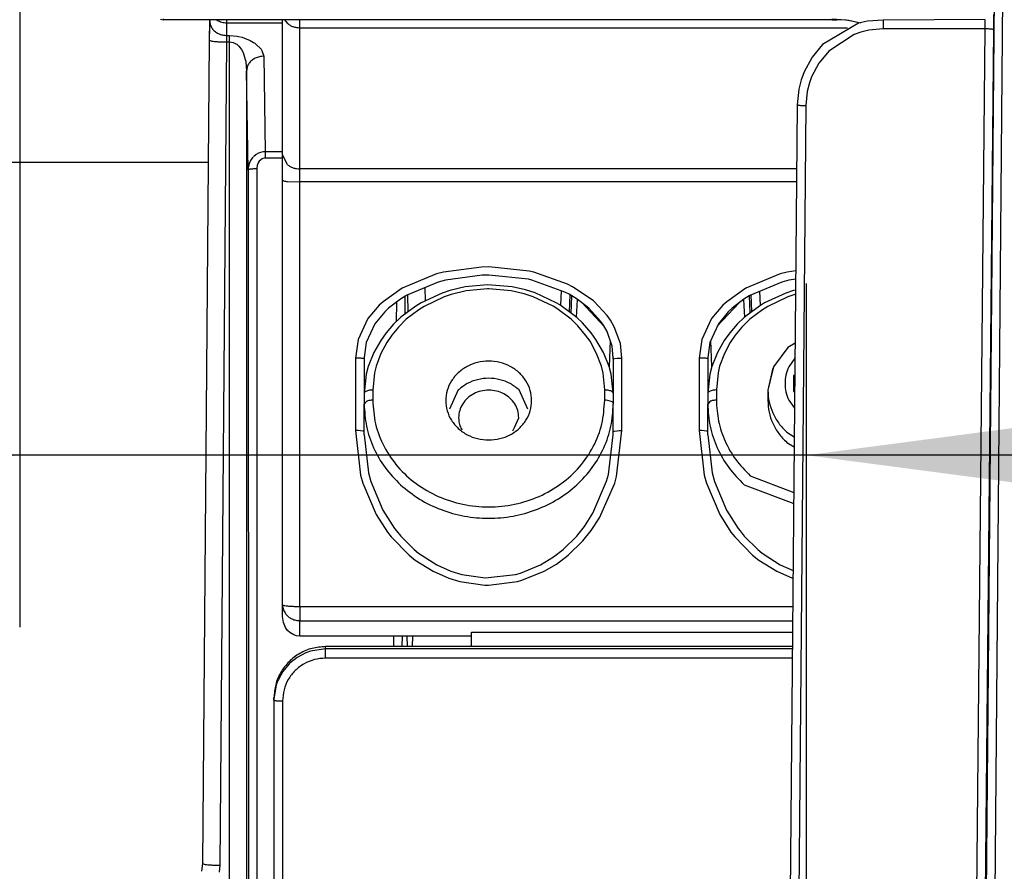
# Model space of a CAD drawing. Units: millimetres. Extents: x -99084 to -98664, y -102374 to -102077.
# Drawn here: x -99001 to -98989, y -102225 to -102215 of the extents above; entities that cross this region are included whole.
import ezdxf

# ---------------------------------------------------------------- set-up
doc = ezdxf.new("R2010")
doc.units = ezdxf.units.MM
doc.layers.add('1', color=7, linetype='Continuous')
doc.styles.add('CONVERTER_11', font='txt.shx', dxfattribs={"width": 0.9})
doc.dimstyles.new('ME10_DIM_19', dxfattribs={"dimtxt": 17.5, "dimasz": 17.5, "dimexe": 10, "dimexo": 0, "dimgap": 10, "dimtad": 1, "dimdec": 0, "dimdsep": 46, "dimtxsty": 'CONVERTER_11', "dimsah": 1, "dimcen": 0.09, "dimclrd": 2, "dimclre": 2, "dimclrt": 2, "dimadec": 0, "dimazin": 0, "dimtfac": 1, "dimtdec": 4, "dimtix": 1, "dimtmove": 0, "dimatfit": 3, "dimfxl": 0, "dimtolj": 1, "dimtzin": 0, "dimarcsym": 0})

# ---------------------------------------------------------------- blocks, each defined once
blk = doc.blocks.new('28A00027A__90', base_point=(-495042.393, -511157.699))
at = {"color": 7, "linetype": 'Continuous'}
for p, q in [((-494996.401, -511073.397), (-494996.244, -511073.434)), ((-494957.293, -511073.434), (-494996.244, -511073.434)), ((-494989.293, -511081.276), (-494989.293, -511073.434)), ((-494957.293, -511073.434), (-494957.02, -511073.435)), ((-494957.02, -511073.435), (-494956.85, -511073.425)), ((-494956.85, -511073.425), (-494956.476, -511073.447)), ((-494956.476, -511073.447), (-494956.386, -511073.46)), ((-494956.386, -511073.46), (-494956.083, -511073.523)), ((-494956.083, -511073.523), (-494955.658, -511073.615)), ((-494989.293, -511082.789), (-494989.293, -511081.276)), ((-494989, -511081.873), (-494989.293, -511081.276)), ((-495040.409, -511081.722), (-494993.596, -511081.722)), ((-494989.293, -511107.498), (-494989.293, -511082.789)), ((-494977.278, -511088.297), (-494977.682, -511088.304)), ((-494974.975, -511088.545), (-494977.278, -511088.297)), ((-494980.226, -511088.702), (-494982.098, -511089.488)), ((-494979.816, -511088.593), (-494980.226, -511088.702)), ((-494977.682, -511088.304), (-494979.816, -511088.593)), ((-494974.779, -511088.591), (-494974.975, -511088.545)), ((-494972.857, -511089.288), (-494974.779, -511088.591)), ((-494960.227, -511088.702), (-494962.097, -511089.488)), ((-494959.816, -511088.593), (-494960.227, -511088.702)), ((-494959.425, -511088.54), (-494959.816, -511088.593)), ((-494979.995, -511089.343), (-494981.231, -511089.917)), ((-494979.551, -511089.197), (-494979.995, -511089.343)), ((-494978.668, -511088.992), (-494979.551, -511089.197)), ((-494977.357, -511088.873), (-494978.668, -511088.992)), ((-494975.922, -511088.991), (-494977.357, -511088.873)), ((-494975.156, -511089.163), (-494975.922, -511088.991)), ((-494974.595, -511089.341), (-494975.156, -511089.163)), ((-494973.36, -511089.914), (-494974.595, -511089.341)), ((-494972.613, -511089.417), (-494972.857, -511089.288)), ((-494972.142, -511089.703), (-494972.613, -511089.417)), ((-494959.995, -511089.343), (-494961.231, -511089.917)), ((-494959.551, -511089.197), (-494959.995, -511089.343)), ((-494959.43, -511089.169), (-494959.551, -511089.197)), ((-494982.435, -511089.697), (-494983.131, -511090.232)), ((-494982.125, -511089.504), (-494982.435, -511089.697)), ((-494982.098, -511089.488), (-494982.125, -511089.504)), ((-494981.231, -511089.917), (-494981.538, -511090.104)), ((-494973.149, -511090.04), (-494973.36, -511089.914)), ((-494971.472, -511090.217), (-494972.142, -511089.703)), ((-494962.435, -511089.697), (-494963.131, -511090.232)), ((-494962.125, -511089.504), (-494962.435, -511089.697)), ((-494962.097, -511089.488), (-494962.125, -511089.504)), ((-494961.231, -511089.917), (-494961.538, -511090.104)), ((-494983.347, -511090.437), (-494983.927, -511091.144)), ((-494983.131, -511090.232), (-494983.347, -511090.437)), ((-494981.538, -511090.104), (-494982.322, -511090.687)), ((-494972.167, -511090.772), (-494973.149, -511090.04)), ((-494970.764, -511090.992), (-494971.472, -511090.217)), ((-494963.347, -511090.437), (-494963.927, -511091.144)), ((-494963.131, -511090.232), (-494963.347, -511090.437)), ((-494961.538, -511090.104), (-494962.322, -511090.687)), ((-494983.927, -511091.144), (-494984.422, -511092.22)), ((-494982.825, -511091.162), (-494983.263, -511091.666)), ((-494982.419, -511090.772), (-494982.825, -511091.162)), ((-494982.322, -511090.687), (-494982.419, -511090.772)), ((-494971.833, -511091.088), (-494972.167, -511090.772)), ((-494971.327, -511091.661), (-494971.833, -511091.088)), ((-494970.613, -511091.214), (-494970.764, -511090.992)), ((-494963.927, -511091.144), (-494964.422, -511092.22)), ((-494962.825, -511091.162), (-494963.263, -511091.666)), ((-494962.419, -511090.772), (-494962.825, -511091.162)), ((-494962.322, -511090.687), (-494962.419, -511090.772)), ((-494983.263, -511091.666), (-494983.58, -511092.105)), ((-494971.049, -511092.04), (-494971.327, -511091.661)), ((-494970.406, -511091.583), (-494970.613, -511091.214)), ((-494970.11, -511092.442), (-494970.406, -511091.583)), ((-494963.263, -511091.666), (-494963.58, -511092.105)), ((-494984.422, -511092.22), (-494984.543, -511093.099)), ((-494983.58, -511092.105), (-494983.983, -511092.813)), ((-494970.605, -511092.807), (-494971.049, -511092.04)), ((-494964.422, -511092.22), (-494964.543, -511093.099)), ((-494963.58, -511092.105), (-494963.983, -511092.813)), ((-494983.983, -511092.813), (-494984.305, -511093.625)), ((-494970.283, -511093.617), (-494970.605, -511092.807)), ((-494970.043, -511093.114), (-494970.11, -511092.442)), ((-494963.983, -511092.813), (-494964.305, -511093.625)), ((-494984.543, -511093.099), (-494984.542, -511093.139)), ((-494984.542, -511093.176), (-494984.543, -511095.188)), ((-494984.542, -511093.139), (-494984.542, -511093.176)), ((-494970.044, -511093.178), (-494970.043, -511093.114)), ((-494970.043, -511093.114), (-494970.044, -511093.178)), ((-494970.044, -511093.178), (-494970.043, -511095.169)), ((-494964.543, -511093.099), (-494964.542, -511093.139)), ((-494964.542, -511093.176), (-494964.543, -511095.168)), ((-494964.542, -511093.139), (-494964.542, -511093.176)), ((-494984.305, -511093.625), (-494984.422, -511094.065)), ((-494970.163, -511094.071), (-494970.283, -511093.617)), ((-494964.305, -511093.625), (-494964.422, -511094.065)), ((-494984.422, -511094.065), (-494984.543, -511095.188)), ((-494970.043, -511095.169), (-494970.163, -511094.071)), ((-494964.422, -511094.065), (-494964.543, -511095.168)), ((-494979.061, -511094.98), (-494979.568, -511096.103)), ((-494975.018, -511096.103), (-494975.525, -511094.98)), ((-494970.043, -511095.169), (-494970.043, -511095.804)), ((-494964.543, -511095.168), (-494964.543, -511095.804)), ((-494984.543, -511095.188), (-494984.543, -511095.804)), ((-494984.396, -511095.642), (-494984.543, -511095.804)), ((-494964.396, -511095.642), (-494964.543, -511095.804)), ((-494984.543, -511097.605), (-494984.543, -511095.804)), ((-494970.049, -511095.751), (-494970.043, -511095.804)), ((-494970.043, -511097.603), (-494970.043, -511095.804)), ((-494964.543, -511097.605), (-494964.543, -511095.804)), ((-494989.293, -511108.178), (-494989.293, -511107.498)), ((-494989.244, -511108.529), (-494989.293, -511108.178)), ((-494989.124, -511108.808), (-494989.244, -511108.529)), ((-494989, -511108.979), (-494989.124, -511108.808)), ((-494988.878, -511109.096), (-494989, -511108.979)), ((-494988.629, -511109.247), (-494988.878, -511109.096)), ((-494988.476, -511109.294), (-494988.629, -511109.247)), ((-494988.293, -511109.311), (-494988.476, -511109.294)), ((-494978.293, -511109.311), (-494988.293, -511109.311)), ((-494978.293, -511109.904), (-494978.293, -511109.074))]:
    blk.add_line(p, q, dxfattribs=at)
at = {"color": 124, "linetype": 'Continuous'}
for p, q in [((-494996.244, -511073.393), (-494996.244, -511073.434)), ((-494957.293, -511073.393), (-494956.522, -511073.44)), ((-494957.293, -511073.393), (-494957.293, -511073.434)), ((-494989.175, -511073.434), (-494989, -511073.655)), ((-494988.293, -511073.902), (-494988.293, -511073.437)), ((-494988.293, -511082.12), (-494988.293, -511073.902)), ((-494988.293, -511073.902), (-494956.412, -511073.902)), ((-494956.522, -511073.44), (-494956.339, -511073.465)), ((-494956.339, -511073.465), (-494955.746, -511073.588)), ((-494955.746, -511073.588), (-494955.658, -511073.615)), ((-494988.293, -511082.876), (-494988.293, -511082.12)), ((-494959.369, -511082.12), (-494988.293, -511082.12)), ((-494989, -511082.851), (-494988.293, -511082.876)), ((-494988.293, -511107.585), (-494988.293, -511082.876)), ((-494959.375, -511082.876), (-494988.293, -511082.876)), ((-494980.325, -511088.234), (-494982.321, -511089.059)), ((-494979.92, -511088.129), (-494980.325, -511088.234)), ((-494977.709, -511087.831), (-494979.92, -511088.129)), ((-494977.29, -511087.823), (-494977.709, -511087.831)), ((-494974.929, -511088.069), (-494977.29, -511087.823)), ((-494974.67, -511088.128), (-494974.929, -511088.069)), ((-494972.712, -511088.822), (-494974.67, -511088.128)), ((-494960.325, -511088.235), (-494962.321, -511089.059)), ((-494959.92, -511088.129), (-494960.325, -511088.235)), ((-494959.421, -511088.061), (-494959.92, -511088.129)), ((-494972.408, -511088.979), (-494972.712, -511088.822)), ((-494982.321, -511089.059), (-494983.44, -511089.85)), ((-494979.47, -511089.424), (-494979.881, -511089.562)), ((-494978.612, -511089.22), (-494979.47, -511089.424)), ((-494977.355, -511089.104), (-494978.612, -511089.22)), ((-494977.295, -511089.104), (-494977.355, -511089.104)), ((-494975.978, -511089.219), (-494977.295, -511089.104)), ((-494975.232, -511089.39), (-494975.978, -511089.219)), ((-494974.709, -511089.561), (-494975.232, -511089.39)), ((-494971.221, -511089.786), (-494972.408, -511088.979)), ((-494962.321, -511089.059), (-494963.44, -511089.85)), ((-494959.47, -511089.424), (-494959.881, -511089.562)), ((-494959.432, -511089.415), (-494959.47, -511089.424)), ((-494983.44, -511089.85), (-494983.661, -511090.054)), ((-494979.881, -511089.562), (-494981.054, -511090.119)), ((-494973.536, -511090.117), (-494974.709, -511089.561)), ((-494971.159, -511089.838), (-494971.221, -511089.786)), ((-494970.399, -511090.647), (-494971.159, -511089.838)), ((-494963.44, -511089.85), (-494963.661, -511090.055)), ((-494959.881, -511089.562), (-494961.054, -511090.119)), ((-494983.661, -511090.054), (-494984.322, -511090.835)), ((-494981.361, -511090.313), (-494982.088, -511090.873)), ((-494981.054, -511090.119), (-494981.361, -511090.313)), ((-494973.32, -511090.25), (-494973.536, -511090.117)), ((-494972.502, -511090.869), (-494973.32, -511090.25)), ((-494963.661, -511090.055), (-494964.322, -511090.835)), ((-494961.361, -511090.313), (-494962.088, -511090.873)), ((-494961.054, -511090.119), (-494961.361, -511090.313)), ((-494984.322, -511090.835), (-494984.897, -511092.041)), ((-494982.088, -511090.873), (-494982.551, -511091.328)), ((-494972.101, -511091.257), (-494972.502, -511090.869)), ((-494970.201, -511090.928), (-494970.399, -511090.647)), ((-494969.982, -511091.305), (-494970.201, -511090.928)), ((-494964.322, -511090.835), (-494964.897, -511092.041)), ((-494962.088, -511090.873), (-494962.551, -511091.328)), ((-494982.551, -511091.328), (-494982.94, -511091.795)), ((-494971.65, -511091.789), (-494972.101, -511091.257)), ((-494969.627, -511092.284), (-494969.982, -511091.305)), ((-494962.551, -511091.328), (-494962.94, -511091.795)), ((-494984.897, -511092.041), (-494985.042, -511093.132)), ((-494983.229, -511092.216), (-494983.576, -511092.863)), ((-494982.94, -511091.795), (-494983.229, -511092.216)), ((-494971.395, -511092.155), (-494971.65, -511091.789)), ((-494971.012, -511092.858), (-494971.395, -511092.155)), ((-494969.544, -511093.139), (-494969.627, -511092.284)), ((-494964.897, -511092.041), (-494965.042, -511093.133)), ((-494963.229, -511092.216), (-494963.576, -511092.863)), ((-494962.94, -511091.795), (-494963.229, -511092.216)), ((-494983.576, -511092.863), (-494983.85, -511093.606)), ((-494970.737, -511093.599), (-494971.012, -511092.858)), ((-494963.576, -511092.863), (-494963.85, -511093.606)), ((-494985.042, -511093.132), (-494985.041, -511097.351)), ((-494970.044, -511093.178), (-494969.961, -511093.154)), ((-494969.961, -511093.154), (-494969.823, -511093.144)), ((-494969.823, -511093.144), (-494969.689, -511093.139)), ((-494969.689, -511093.139), (-494969.544, -511093.139)), ((-494969.545, -511097.351), (-494969.544, -511093.139)), ((-494965.042, -511093.133), (-494965.041, -511097.351)), ((-494983.945, -511093.994), (-494984.043, -511094.989)), ((-494983.85, -511093.606), (-494983.945, -511093.994)), ((-494970.64, -511094), (-494970.737, -511093.599)), ((-494970.543, -511094.987), (-494970.64, -511094)), ((-494963.945, -511093.994), (-494964.043, -511094.987)), ((-494963.85, -511093.606), (-494963.945, -511093.994)), ((-494984.043, -511094.989), (-494984.043, -511095.584)), ((-494970.543, -511095.584), (-494970.543, -511094.987)), ((-494964.043, -511094.987), (-494964.043, -511095.585)), ((-494985.041, -511097.351), (-494984.753, -511099.939)), ((-494984.895, -511097.355), (-494985.041, -511097.351)), ((-494984.761, -511097.362), (-494984.895, -511097.355)), ((-494984.623, -511097.375), (-494984.761, -511097.362)), ((-494984.561, -511097.387), (-494984.623, -511097.375)), ((-494970.025, -511097.387), (-494969.963, -511097.375)), ((-494969.963, -511097.375), (-494969.824, -511097.361)), ((-494969.855, -511100.028), (-494969.545, -511097.351)), ((-494969.824, -511097.361), (-494969.691, -511097.354)), ((-494969.691, -511097.354), (-494969.545, -511097.351)), ((-494964.895, -511097.355), (-494965.041, -511097.351)), ((-494965.041, -511097.351), (-494964.753, -511099.939)), ((-494964.761, -511097.362), (-494964.895, -511097.355)), ((-494964.623, -511097.375), (-494964.761, -511097.362)), ((-494964.561, -511097.387), (-494964.623, -511097.375)), ((-494984.543, -511097.605), (-494984.281, -511099.818)), ((-494970.326, -511099.905), (-494970.043, -511097.603)), ((-494964.543, -511097.605), (-494964.281, -511099.818)), ((-494984.753, -511099.939), (-494984.623, -511100.409)), ((-494984.281, -511099.818), (-494984.15, -511100.305)), ((-494984.15, -511100.305), (-494983.46, -511101.979)), ((-494971.224, -511102.156), (-494970.434, -511100.3)), ((-494970.434, -511100.3), (-494970.326, -511099.905)), ((-494969.961, -511100.405), (-494969.855, -511100.028)), ((-494964.753, -511099.939), (-494964.623, -511100.409)), ((-494964.281, -511099.818), (-494964.15, -511100.305)), ((-494964.15, -511100.305), (-494963.46, -511101.979)), ((-494962.066, -511099.982), (-494959.533, -511100.945)), ((-494984.623, -511100.409), (-494983.848, -511102.243)), ((-494970.843, -511102.428), (-494969.961, -511100.405)), ((-494964.623, -511100.409), (-494963.848, -511102.243)), ((-494962.419, -511100.506), (-494959.539, -511101.6)), ((-494983.46, -511101.979), (-494982.778, -511103.045)), ((-494963.46, -511101.979), (-494962.778, -511103.045)), ((-494983.848, -511102.243), (-494983.192, -511103.254)), ((-494971.726, -511102.935), (-494971.224, -511102.156)), ((-494971.329, -511103.168), (-494970.843, -511102.428)), ((-494963.848, -511102.243), (-494963.192, -511103.254)), ((-494982.778, -511103.045), (-494982.664, -511103.193)), ((-494982.664, -511103.193), (-494982.416, -511103.493)), ((-494972.102, -511103.414), (-494971.726, -511102.935)), ((-494971.805, -511103.76), (-494971.329, -511103.168)), ((-494962.778, -511103.045), (-494962.664, -511103.193)), ((-494962.664, -511103.193), (-494962.416, -511103.493)), ((-494983.192, -511103.254), (-494982.975, -511103.531)), ((-494982.975, -511103.531), (-494981.93, -511104.596)), ((-494982.416, -511103.493), (-494981.633, -511104.27)), ((-494972.959, -511104.276), (-494972.167, -511103.49)), ((-494972.661, -511104.6), (-494971.805, -511103.76)), ((-494972.167, -511103.49), (-494972.102, -511103.414)), ((-494963.192, -511103.254), (-494962.975, -511103.531)), ((-494962.975, -511103.531), (-494961.93, -511104.596)), ((-494962.416, -511103.493), (-494961.633, -511104.27)), ((-494981.633, -511104.27), (-494981.377, -511104.48)), ((-494973.513, -511104.706), (-494972.959, -511104.276)), ((-494961.633, -511104.27), (-494961.377, -511104.48)), ((-494981.93, -511104.596), (-494981.566, -511104.886)), ((-494981.566, -511104.886), (-494980.53, -511105.539)), ((-494981.377, -511104.48), (-494980.32, -511105.166)), ((-494974.269, -511105.168), (-494973.513, -511104.706)), ((-494973.347, -511105.118), (-494972.661, -511104.6)), ((-494961.93, -511104.596), (-494961.566, -511104.886)), ((-494961.566, -511104.886), (-494960.53, -511105.539)), ((-494961.377, -511104.48), (-494960.32, -511105.166)), ((-494980.32, -511105.166), (-494979.505, -511105.53)), ((-494975.443, -511105.651), (-494974.269, -511105.168)), ((-494974.059, -511105.541), (-494973.347, -511105.118)), ((-494960.32, -511105.166), (-494959.573, -511105.5)), ((-494980.53, -511105.539), (-494979.606, -511105.941)), ((-494979.606, -511105.941), (-494978.965, -511106.135)), ((-494979.505, -511105.53), (-494978.857, -511105.731)), ((-494978.857, -511105.731), (-494977.496, -511105.924)), ((-494977.496, -511105.924), (-494975.731, -511105.732)), ((-494975.731, -511105.732), (-494975.443, -511105.651)), ((-494975.366, -511106.066), (-494974.059, -511105.541)), ((-494960.53, -511105.539), (-494959.606, -511105.941)), ((-494959.606, -511105.941), (-494959.577, -511105.95)), ((-494978.965, -511106.135), (-494977.509, -511106.339)), ((-494977.509, -511106.339), (-494977.296, -511106.342)), ((-494977.296, -511106.342), (-494975.622, -511106.136)), ((-494975.622, -511106.136), (-494975.366, -511106.066)), ((-494988.293, -511107.585), (-494988.293, -511108.415)), ((-494988.293, -511107.585), (-494959.591, -511107.585)), ((-494988.293, -511109.311), (-494988.293, -511108.415)), ((-494988.293, -511108.415), (-494959.598, -511108.415)), ((-494978.293, -511109.074), (-494959.604, -511109.074)), ((-494978.293, -511109.904), (-494959.611, -511109.904))]:
    blk.add_line(p, q, dxfattribs=at)
for points in [[(-494989, -511073.655), (-494988.848, -511073.76), (-494988.675, -511073.838), (-494988.488, -511073.886), (-494988.293, -511073.902)], [(-494989, -511081.873), (-494988.848, -511081.978), (-494988.675, -511082.056), (-494988.488, -511082.104), (-494988.293, -511082.12)], [(-494984.542, -511093.176), (-494984.63, -511093.153), (-494984.744, -511093.142), (-494984.885, -511093.135), (-494985.042, -511093.132)], [(-494964.542, -511093.176), (-494964.595, -511093.148), (-494964.717, -511093.143), (-494964.869, -511093.136), (-494965.042, -511093.133)], [(-494984.043, -511094.989), (-494984.172, -511094.996), (-494984.293, -511095.016), (-494984.396, -511095.048), (-494984.476, -511095.089), (-494984.526, -511095.137), (-494984.543, -511095.188)], [(-494970.043, -511095.169), (-494970.06, -511095.139), (-494970.11, -511095.086), (-494970.189, -511095.045), (-494970.293, -511095.013), (-494970.413, -511094.993), (-494970.543, -511094.987)], [(-494964.043, -511094.987), (-494964.172, -511094.996), (-494964.293, -511095.016), (-494964.396, -511095.048), (-494964.476, -511095.089), (-494964.526, -511095.14), (-494964.543, -511095.168)], [(-494984.043, -511095.584), (-494984.14, -511095.588), (-494984.234, -511095.599), (-494984.32, -511095.617), (-494984.396, -511095.642)], [(-494984.043, -511095.584), (-494983.878, -511096.965), (-494983.381, -511098.278), (-494982.578, -511099.455), (-494981.509, -511100.439), (-494980.227, -511101.18), (-494978.798, -511101.64), (-494977.293, -511101.796), (-494975.788, -511101.64), (-494974.358, -511101.18), (-494973.077, -511100.439), (-494972.007, -511099.455), (-494971.204, -511098.278), (-494970.708, -511096.965), (-494970.543, -511095.584)], [(-494970.049, -511095.751), (-494970.107, -511095.685), (-494970.218, -511095.631), (-494970.37, -511095.596), (-494970.543, -511095.584)], [(-494964.043, -511095.585), (-494964.14, -511095.588), (-494964.234, -511095.599), (-494964.32, -511095.617), (-494964.396, -511095.642)], [(-494964.043, -511095.585), (-494963.916, -511096.797), (-494963.533, -511097.964), (-494962.908, -511099.04), (-494962.066, -511099.982)], [(-494982.419, -511100.506), (-494981.321, -511101.333), (-494980.067, -511101.947), (-494978.707, -511102.326), (-494977.293, -511102.453), (-494975.878, -511102.326), (-494974.518, -511101.947), (-494973.265, -511101.333), (-494972.166, -511100.506), (-494971.265, -511099.498), (-494970.595, -511098.349), (-494970.182, -511097.101), (-494970.043, -511095.804)], [(-494989.293, -511107.498), (-494989.259, -511107.515), (-494989.159, -511107.541), (-494989, -511107.559), (-494988.793, -511107.573), (-494988.552, -511107.582), (-494988.293, -511107.585)], [(-494989.109, -511108.027), (-494988.95, -511108.189), (-494988.753, -511108.312), (-494988.529, -511108.389), (-494988.293, -511108.415)]]:
    blk.add_spline(points, degree=3, dxfattribs=at)
at = {"color": 7, "linetype": 'Continuous'}
for points in [[(-494989.293, -511082.789), (-494989.285, -511082.792), (-494989.23, -511082.811), (-494989.126, -511082.836), (-494989, -511082.851)], [(-494974.793, -511095.605), (-494974.878, -511095.011), (-494975.128, -511094.458), (-494975.525, -511093.984), (-494976.043, -511093.619), (-494976.646, -511093.39), (-494977.293, -511093.312), (-494977.94, -511093.39), (-494978.543, -511093.619), (-494979.061, -511093.984), (-494979.458, -511094.458), (-494979.708, -511095.011), (-494979.793, -511095.605)], [(-494975.525, -511094.98), (-494976.043, -511094.616), (-494976.646, -511094.387), (-494977.293, -511094.308), (-494977.94, -511094.387), (-494978.543, -511094.616), (-494979.061, -511094.98)], [(-494979.793, -511095.605), (-494979.708, -511096.198), (-494979.458, -511096.751), (-494979.061, -511097.226), (-494978.543, -511097.591), (-494977.94, -511097.82), (-494977.293, -511097.898), (-494976.646, -511097.82), (-494976.043, -511097.591), (-494975.525, -511097.226), (-494975.128, -511096.751), (-494974.878, -511096.198), (-494974.793, -511095.605)], [(-494984.543, -511095.804), (-494984.403, -511097.101), (-494983.991, -511098.349), (-494983.321, -511099.498), (-494982.419, -511100.506)], [(-494964.543, -511095.804), (-494964.403, -511097.101), (-494963.991, -511098.349), (-494963.321, -511099.498), (-494962.419, -511100.506)], [(-494989.293, -511107.498), (-494989.246, -511107.775), (-494989.109, -511108.027)]]:
    blk.add_spline(points, degree=3, dxfattribs=at)
blk = doc.blocks.new('28A00028A__92', base_point=(-495069.793, -511289.165))
at = {"color": 124, "linetype": 'Continuous'}
for p, q in [((-494948.462, -511141.292), (-494947.787, -511063.782)), ((-494947.963, -511141.292), (-494947.287, -511063.77)), ((-494947.893, -511074.015), (-494947.888, -511073.127)), ((-494954.336, -511073.454), (-494954.336, -511073.778)), ((-494954.336, -511073.778), (-494954.336, -511073.971)), ((-494948.393, -511073.971), (-494948.389, -511073.677)), ((-494948.388, -511073.527), (-494948.389, -511073.468)), ((-494948.389, -511073.677), (-494948.388, -511073.527)), ((-494956.019, -511074.297), (-494957.495, -511075.266)), ((-494955.63, -511074.161), (-494956.019, -511074.297)), ((-494955.158, -511074.047), (-494955.63, -511074.161)), ((-494954.336, -511073.971), (-494955.158, -511074.047)), ((-494948.393, -511073.971), (-494954.336, -511073.971)), ((-494949.048, -511141.292), (-494948.393, -511073.971)), ((-494948.548, -511141.292), (-494947.893, -511074.015)), ((-494957.495, -511075.266), (-494958.056, -511075.938)), ((-494958.076, -511075.967), (-494958.497, -511076.756)), ((-494958.056, -511075.938), (-494958.076, -511075.967)), ((-494958.497, -511076.756), (-494958.628, -511077.118)), ((-494958.628, -511077.118), (-494958.753, -511077.606)), ((-494958.753, -511077.606), (-494958.836, -511078.432)), ((-494958.836, -511078.432), (-494959.385, -511141.3)), ((-494986.793, -511110.057), (-494987.659, -511110.184)), ((-494986.793, -511110.057), (-494986.793, -511109.925)), ((-494986.793, -511110.594), (-494986.793, -511110.057)), ((-494959.613, -511110.057), (-494986.793, -511110.057)), ((-494988.449, -511110.554), (-494988.863, -511110.882)), ((-494987.941, -511110.284), (-494988.449, -511110.554)), ((-494987.874, -511110.258), (-494987.941, -511110.284)), ((-494987.659, -511110.184), (-494987.874, -511110.258)), ((-494959.617, -511110.594), (-494986.793, -511110.594)), ((-494988.901, -511110.92), (-494989.274, -511111.366)), ((-494988.863, -511110.882), (-494988.901, -511110.92)), ((-494989.274, -511111.366), (-494989.535, -511111.835)), ((-494989.655, -511112.151), (-494989.792, -511112.974)), ((-494989.564, -511111.901), (-494989.655, -511112.151)), ((-494989.535, -511111.835), (-494989.564, -511111.901)), ((-494989.293, -511113.086), (-494989.293, -511126.708))]:
    blk.add_line(p, q, dxfattribs=at)
at = {"color": 7, "linetype": 'Continuous'}
for p, q in [((-494955.774, -511073.643), (-494957.859, -511074.883)), ((-494955.25, -511073.516), (-494955.774, -511073.643)), ((-494954.336, -511073.454), (-494955.25, -511073.516)), ((-494948.392, -511073.432), (-494954.336, -511073.454)), ((-494957.859, -511074.883), (-494958.469, -511075.618)), ((-494958.491, -511075.65), (-494958.939, -511076.478)), ((-494958.469, -511075.618), (-494958.491, -511075.65)), ((-494958.959, -511076.527), (-494959.105, -511076.928)), ((-494958.939, -511076.478), (-494958.959, -511076.527)), ((-494959.105, -511076.928), (-494959.243, -511077.471)), ((-494959.243, -511077.471), (-494959.336, -511078.388)), ((-494959.336, -511078.388), (-494959.886, -511141.347)), ((-494959.611, -511109.925), (-494986.793, -511109.925)), ((-494989.793, -511113.047), (-494989.793, -511112.914)), ((-494989.792, -511112.974), (-494989.793, -511113.047)), ((-494989.793, -511113.047), (-494989.793, -511126.669))]:
    blk.add_line(p, q, dxfattribs=at)
at = {"color": 124, "linetype": 'Continuous'}
for points in [[(-494947.893, -511074.015), (-494947.9, -511074.013), (-494947.949, -511074.001), (-494948.039, -511073.986), (-494948.144, -511073.978), (-494948.264, -511073.973), (-494948.393, -511073.971)], [(-494959.336, -511078.388), (-494959.329, -511078.39), (-494959.281, -511078.401), (-494959.191, -511078.416), (-494959.086, -511078.424), (-494958.966, -511078.429), (-494958.836, -511078.432)], [(-494986.793, -511110.594), (-494987.44, -511110.679), (-494988.043, -511110.928), (-494988.561, -511111.324), (-494988.958, -511111.84), (-494989.208, -511112.441), (-494989.293, -511113.086)], [(-494989.793, -511113.047), (-494989.786, -511113.049), (-494989.737, -511113.06), (-494989.648, -511113.074), (-494989.543, -511113.081), (-494989.422, -511113.085), (-494989.293, -511113.086)]]:
    blk.add_spline(points, degree=3, dxfattribs=at)
at = {"color": 7, "linetype": 'Continuous'}
blk.add_spline([(-494986.793, -511109.925), (-494987.569, -511110.027), (-494988.293, -511110.326), (-494988.914, -511110.801), (-494989.391, -511111.42), (-494989.691, -511112.141), (-494989.793, -511112.914)], degree=3, dxfattribs=at)
blk = doc.blocks.new('141277A2_2__95', base_point=(-494961.043, -511098.303))
at = {"color": 7, "linetype": 'Continuous'}
for p, q in [((-494959.457, -511092.262), (-494959.88, -511092.523)), ((-494959.88, -511092.523), (-494960.71, -511093.646)), ((-494960.71, -511093.646), (-494961.043, -511095.007)), ((-494960.757, -511093.691), (-494961.043, -511095.007)), ((-494959.474, -511094.15), (-494959.543, -511094.15)), ((-494959.543, -511094.15), (-494959.543, -511095.067)), ((-494961.043, -511095.007), (-494961.043, -511095.605)), ((-494959.479, -511094.748), (-494959.543, -511094.748)), ((-494959.543, -511095.067), (-494959.482, -511095.067)), ((-494959.944, -511098.037), (-494959.51, -511098.303))]:
    blk.add_line(p, q, dxfattribs=at)
at = {"color": 124, "linetype": 'Continuous'}
for p, q in [((-494959.465, -511093.138), (-494959.833, -511093.643)), ((-494959.833, -511095.574), (-494959.49, -511096.045)), ((-494959.944, -511097.439), (-494959.505, -511097.708))]:
    blk.add_line(p, q, dxfattribs=at)
for points in [[(-494959.833, -511093.643), (-494959.99, -511094.116), (-494960.043, -511094.609), (-494959.99, -511095.101), (-494959.833, -511095.574)], [(-494960.757, -511096.323), (-494960.411, -511096.918), (-494959.944, -511097.439)]]:
    blk.add_spline(points, degree=3, dxfattribs=at)
at = {"color": 7, "linetype": 'Continuous'}
for points in [[(-494961.043, -511095.007), (-494960.971, -511095.678), (-494960.757, -511096.323)], [(-494961.043, -511095.605), (-494960.971, -511096.276), (-494960.757, -511096.921), (-494960.411, -511097.516), (-494959.944, -511098.037)]]:
    blk.add_spline(points, degree=3, dxfattribs=at)
blk = doc.blocks.new('28A00025A__107', base_point=(-495057.128, -511290.941))
at = {"color": 7, "linetype": 'Continuous'}
for p, q in [((-494993.538, -511074.636), (-494993.531, -511073.507)), ((-494993.531, -511073.507), (-494993.531, -511073.434)), ((-494993.932, -511122.553), (-494993.538, -511074.636)), ((-494975.799, -511097.169), (-494975.543, -511096.601)), ((-494978.91, -511097.216), (-494978.841, -511097.31)), ((-494975.887, -511097.364), (-494975.799, -511097.169)), ((-494982.056, -511109.311), (-494982.043, -511109.925)), ((-494981.732, -511109.311), (-494981.743, -511109.925)), ((-494993.988, -511122.986), (-494993.932, -511122.553)), ((-494993.988, -511122.986), (-494993.932, -511122.553))]:
    blk.add_line(p, q, dxfattribs=at)
at = {"color": 124, "linetype": 'Continuous'}
for p, q in [((-494993.145, -511073.434), (-494993.107, -511073.462)), ((-494992.531, -511074.353), (-494992.529, -511073.617)), ((-494992.529, -511073.617), (-494992.529, -511073.434)), ((-494992.529, -511073.617), (-494989.293, -511073.617)), ((-494992.538, -511074.731), (-494992.532, -511074.426)), ((-494992.532, -511074.426), (-494992.531, -511074.353)), ((-494992.531, -511074.353), (-494992.382, -511074.353)), ((-494992.382, -511074.353), (-494991.933, -511074.391)), ((-494992.382, -511074.731), (-494992.382, -511074.353)), ((-494991.933, -511074.391), (-494991.852, -511074.406)), ((-494991.852, -511074.406), (-494991.646, -511074.456)), ((-494991.646, -511074.456), (-494991.499, -511074.503)), ((-494991.499, -511074.503), (-494991.168, -511074.647)), ((-494992.932, -511122.649), (-494992.538, -511074.731)), ((-494992.538, -511074.731), (-494992.382, -511074.731)), ((-494992.382, -511124.221), (-494992.382, -511074.731)), ((-494992.382, -511074.731), (-494992.268, -511074.74)), ((-494992.268, -511074.74), (-494992.158, -511074.767)), ((-494992.158, -511074.767), (-494992.008, -511074.835)), ((-494992.008, -511074.835), (-494991.959, -511074.866)), ((-494991.959, -511074.866), (-494991.911, -511074.902)), ((-494991.911, -511074.902), (-494991.833, -511074.973)), ((-494991.833, -511074.973), (-494991.683, -511075.166)), ((-494991.168, -511074.647), (-494990.987, -511074.752)), ((-494990.987, -511074.752), (-494990.931, -511074.79)), ((-494990.931, -511074.79), (-494990.841, -511074.856)), ((-494990.841, -511074.856), (-494990.546, -511075.15)), ((-494991.683, -511075.166), (-494991.589, -511075.345)), ((-494991.589, -511075.345), (-494991.46, -511075.747)), ((-494990.546, -511075.15), (-494990.49, -511075.233)), ((-494990.49, -511075.233), (-494990.382, -511075.56)), ((-494990.382, -511075.56), (-494990.301, -511081.119)), ((-494991.46, -511075.747), (-494991.439, -511075.848)), ((-494991.439, -511075.848), (-494991.428, -511075.911)), ((-494991.428, -511075.911), (-494991.382, -511076.403)), ((-494991.382, -511076.403), (-494991.382, -511124.135)), ((-494991.298, -511082.164), (-494991.382, -511076.403)), ((-494990.838, -511081.285), (-494990.99, -511081.41)), ((-494990.683, -511081.199), (-494990.838, -511081.285)), ((-494990.642, -511081.183), (-494990.683, -511081.199)), ((-494990.579, -511081.161), (-494990.642, -511081.183)), ((-494990.412, -511081.126), (-494990.579, -511081.161)), ((-494990.301, -511081.119), (-494990.412, -511081.126)), ((-494990.301, -511081.119), (-494990.301, -511081.497)), ((-494989.293, -511081.119), (-494990.301, -511081.119)), ((-494991.245, -511081.833), (-494991.291, -511082.049)), ((-494991.223, -511081.768), (-494991.245, -511081.833)), ((-494991.155, -511081.627), (-494991.223, -511081.768)), ((-494991.118, -511081.567), (-494991.155, -511081.627)), ((-494991.023, -511081.444), (-494991.118, -511081.567)), ((-494990.772, -511081.923), (-494990.795, -511082.052)), ((-494990.727, -511081.8), (-494990.772, -511081.923)), ((-494990.709, -511081.764), (-494990.727, -511081.8)), ((-494990.645, -511081.67), (-494990.709, -511081.764)), ((-494990.471, -511081.535), (-494990.645, -511081.67)), ((-494990.44, -511081.522), (-494990.471, -511081.535)), ((-494990.356, -511081.501), (-494990.44, -511081.522)), ((-494990.301, -511081.497), (-494990.356, -511081.501)), ((-494989.293, -511081.497), (-494990.301, -511081.497)), ((-494991.291, -511082.049), (-494991.298, -511082.164)), ((-494991.298, -511082.164), (-494991.273, -511128.077)), ((-494990.795, -511082.052), (-494990.798, -511082.121)), ((-494990.798, -511082.121), (-494990.798, -511128.049)), ((-494981.006, -511089.03), (-494980.99, -511089.805)), ((-494973.082, -511089.206), (-494973.118, -511090.063)), ((-494972.572, -511089.442), (-494972.615, -511090.431)), ((-494961.467, -511090.061), (-494961.502, -511089.238)), ((-494982.669, -511089.877), (-494982.679, -511091.021)), ((-494982.166, -511089.53), (-494982.175, -511090.578)), ((-494982.016, -511089.454), (-494981.996, -511090.445)), ((-494972.488, -511090.524), (-494972.445, -511089.519)), ((-494972.175, -511090.765), (-494972.13, -511089.712)), ((-494970.558, -511091.313), (-494971.879, -511089.904)), ((-494962.715, -511089.912), (-494963.99, -511091.272)), ((-494962.456, -511089.713), (-494962.411, -511090.765)), ((-494962.14, -511089.514), (-494962.097, -511090.52)), ((-494961.971, -511090.426), (-494962.013, -511089.452)), ((-494970.218, -511092.128), (-494970.282, -511093.619)), ((-494964.303, -511093.62), (-494964.368, -511092.102)), ((-494982.837, -511109.311), (-494982.843, -511109.925)), ((-494982.338, -511109.311), (-494982.343, -511109.925)), ((-494992.967, -511123.054), (-494992.932, -511122.649))]:
    blk.add_line(p, q, dxfattribs=at)
at = {"color": 7, "linetype": 'Continuous'}
for points in [[(-494993.538, -511074.636), (-494993.535, -511074.3), (-494993.533, -511073.988), (-494993.532, -511073.718), (-494993.531, -511073.507)], [(-494975.543, -511096.601), (-494975.602, -511096.186), (-494975.777, -511095.799), (-494976.055, -511095.466), (-494976.418, -511095.211), (-494976.84, -511095.051), (-494977.293, -511094.996), (-494977.746, -511095.051), (-494978.168, -511095.211), (-494978.53, -511095.466), (-494978.808, -511095.799), (-494978.983, -511096.186), (-494979.043, -511096.601)], [(-494979.043, -511096.601), (-494979.009, -511096.914), (-494978.91, -511097.216)]]:
    blk.add_spline(points, degree=3, dxfattribs=at)
at = {"color": 124, "linetype": 'Continuous'}
for points in [[(-494993.531, -511073.507), (-494993.497, -511073.726), (-494993.398, -511073.929), (-494993.239, -511074.105), (-494993.031, -511074.239), (-494992.79, -511074.324), (-494992.531, -511074.353)], [(-494993.107, -511073.462), (-494992.832, -511073.577), (-494992.529, -511073.617)], [(-494993.538, -511074.636), (-494993.504, -511074.653), (-494993.405, -511074.68), (-494993.247, -511074.7), (-494993.039, -511074.715), (-494992.797, -511074.726), (-494992.538, -511074.731)], [(-494990.382, -511075.56), (-494990.64, -511075.59), (-494990.881, -511075.675), (-494991.087, -511075.809), (-494991.246, -511075.983), (-494991.347, -511076.186), (-494991.382, -511076.403)], [(-494990.798, -511082.121), (-494990.926, -511082.122), (-494991.046, -511082.127), (-494991.151, -511082.134), (-494991.241, -511082.15), (-494991.291, -511082.162), (-494991.298, -511082.164)], [(-494993.932, -511122.553), (-494993.898, -511122.571), (-494993.799, -511122.598), (-494993.64, -511122.618), (-494993.433, -511122.633), (-494993.191, -511122.644), (-494992.932, -511122.649)]]:
    blk.add_spline(points, degree=3, dxfattribs=at)
blk = doc.blocks.new('595465A__108', base_point=(-495069.793, -511290.941))
for name, p in [('28A00027A__90', (-495042.393, -511157.699)), ('28A00025A__107', (-495057.128, -511290.941)), ('28A00028A__92', (-495069.793, -511289.165)), ('141277A2_2__95', (-494961.043, -511098.303))]:
    blk.add_blockref(name, p)
blk = doc.blocks.new('ASS_INTERNO_1600_SX__132', base_point=(-495069.793, -511290.941))
blk.add_blockref('595465A__108', (-495069.793, -511290.941))
blk = doc.blocks.new('P201_SLI_1600_ASM__133', base_point=(-495087.793, -511290.941))
blk.add_blockref('ASS_INTERNO_1600_SX__132', (-495069.793, -511290.941))
blk = doc.blocks.new('*D330')
at = {"layer": '1', "color": 2, "linetype": 'Continuous'}
for p, q in [((-495004.593, -511038.937), (-495004.593, -511108.784)), ((-494958.793, -511271.359), (-494958.793, -511088.784)), ((-495004.593, -511098.784), (-495101.694, -511098.784)), ((-494958.793, -511098.784), (-495004.593, -511098.784)), ((-494923.793, -511098.784), (-494958.793, -511098.784))]:
    blk.add_line(p, q, dxfattribs=at)
at = {"layer": '1', "color": 2}
for points in [[(-495022.093, -511101.088), (-495022.093, -511096.48), (-495004.593, -511098.784)], [(-494941.293, -511096.48), (-494941.293, -511101.088), (-494958.793, -511098.784)]]:
    blk.add_solid(points, dxfattribs=at)
at = {"layer": '1', "color": 2, "insert": (-495101.694, -511088.784), "char_height": 17.5, "attachment_point": 7, "rotation": 0.00014, "line_spacing_factor": 0.60024, "style": 'CONVERTER_11'}
blk.add_mtext('46', dxfattribs=at)
blk = doc.blocks.new('Davanti1', base_point=(-494477.77, -510992.636))
blk.add_blockref('P201_SLI_1600_ASM__133', (-495087.793, -511290.941))
at = {"layer": '1'}
dim = blk.add_linear_dim(base=(-494958.793, -511098.784), p1=(-495004.593, -511038.937), p2=(-494958.793, -511271.359), dimstyle='ME10_DIM_19', dxfattribs=at)
dim.commit()
dim.dimension.update_dxf_attribs({"geometry": '*D330', "text_midpoint": (-495088.569, -511080.034), "text_rotation": 0.00014})
blk = doc.blocks.new('1__284')
at = {"xscale": 0.2, "yscale": 0.2, "zscale": 0.2}
blk.add_blockref('Davanti1', (-98895.554, -102198.527), dxfattribs=at)

msp = doc.modelspace()

# ---------------------------------------------------------------- block references
msp.add_blockref('1__284', (0, 0))

doc.saveas('drawing.dxf')
